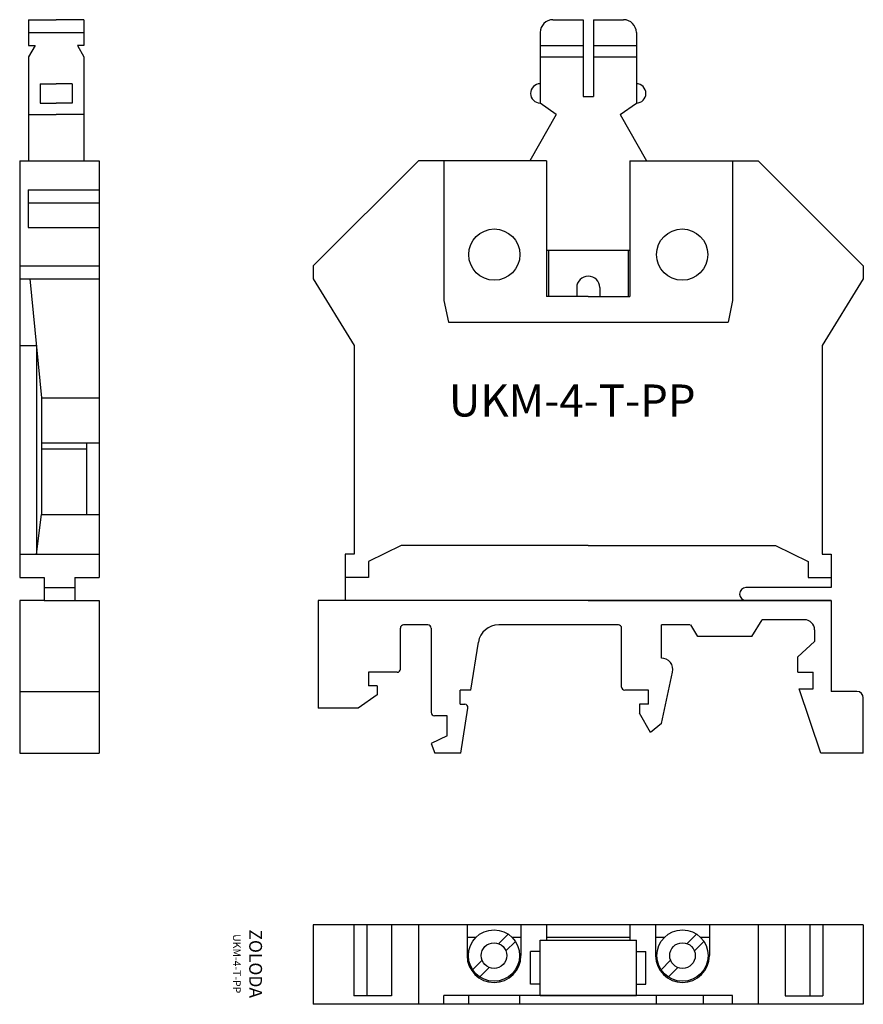
# Model space of a CAD drawing. Extents: x 109.1 to 174.9, y 22.8 to 99.6.
import ezdxf

# ---------------------------------------------------------------- set-up
doc = ezdxf.new("R2010")
doc.units = 0
doc.layers.get('0').update_dxf_attribs({"linetype": 'CONTINUOUS'})

msp = doc.modelspace()

# ---------------------------------------------------------------- linework, layer by layer
for p, q in [((109.761, 99.627), (111.911, 99.627)), ((109.761, 99.627), (109.761, 97.627)), ((114.061, 99.627), (111.911, 99.627)), ((114.061, 99.627), (114.061, 97.627)), ((150.651, 99.627), (153.001, 99.627)), ((153.001, 99.627), (153.001, 93.627)), ((153.801, 99.627), (153.801, 93.627)), ((153.801, 99.627), (156.151, 99.627)), ((109.761, 98.627), (114.061, 98.627)), ((149.651, 98.627), (149.651, 93.127)), ((157.151, 98.627), (157.151, 93.127)), ((109.761, 97.627), (110.261, 97.627)), ((110.261, 97.627), (109.761, 96.727)), ((113.561, 97.627), (114.061, 96.727)), ((114.061, 97.627), (113.561, 97.627)), ((149.651, 97.627), (153.001, 97.627)), ((153.801, 97.627), (157.151, 97.627)), ((109.761, 96.727), (109.761, 88.627)), ((114.061, 96.727), (114.061, 88.627)), ((149.651, 96.727), (153.001, 96.727)), ((153.801, 96.727), (157.151, 96.727)), ((110.661, 94.627), (110.661, 93.127)), ((110.661, 94.627), (111.911, 94.627)), ((113.161, 94.627), (111.911, 94.627)), ((113.161, 94.627), (113.161, 93.127)), ((110.661, 93.127), (111.911, 93.127)), ((113.161, 93.127), (111.911, 93.127)), ((150.901, 92.227), (149.651, 93.127)), ((153.001, 93.627), (153.801, 93.627)), ((155.901, 92.227), (157.151, 93.127)), ((109.761, 92.227), (111.911, 92.227)), ((114.061, 92.227), (111.911, 92.227)), ((150.901, 92.227), (148.856, 88.627)), ((155.901, 92.227), (157.947, 88.627)), ((109.061, 88.627), (109.061, 56.127)), ((109.061, 88.627), (115.261, 88.627)), ((115.261, 88.627), (115.261, 56.127)), ((140.151, 88.627), (131.951, 80.427)), ((150.151, 88.627), (140.151, 88.627)), ((142.151, 88.627), (142.151, 77.727)), ((150.151, 88.627), (150.151, 78.027)), ((156.651, 88.627), (156.651, 78.027)), ((156.651, 88.627), (166.651, 88.627)), ((164.651, 88.627), (164.651, 77.727)), ((166.651, 88.627), (174.851, 80.427)), ((109.711, 86.353), (115.261, 86.353)), ((109.711, 86.353), (109.711, 83.407)), ((109.711, 85.34), (115.261, 85.34)), ((109.711, 83.407), (115.261, 83.407)), ((151.984, 81.627), (150.151, 81.627)), ((150.301, 81.627), (150.301, 78.027)), ((156.651, 81.627), (151.984, 81.627)), ((156.501, 81.627), (156.501, 78.027)), ((109.061, 80.427), (115.261, 80.427)), ((131.951, 80.427), (131.951, 79.427)), ((174.851, 80.427), (174.851, 79.427)), ((109.061, 79.427), (115.261, 79.427)), ((109.854, 79.427), (110.761, 70.127)), ((131.951, 79.427), (135.151, 74.227)), ((174.851, 79.427), (171.651, 74.227)), ((152.501, 78.727), (152.501, 78.027)), ((154.301, 78.727), (154.301, 78.027)), ((142.151, 77.727), (142.501, 76.027)), ((153.401, 78.027), (150.151, 78.027)), ((153.401, 78.027), (156.651, 78.027)), ((164.651, 77.727), (164.301, 76.027)), ((142.501, 76.027), (164.301, 76.027)), ((109.061, 74.227), (110.361, 74.227)), ((110.361, 74.227), (110.361, 57.927)), ((135.151, 74.227), (135.151, 57.927)), ((171.651, 74.227), (171.651, 57.927)), ((110.761, 70.127), (110.761, 61.027)), ((110.761, 70.127), (115.261, 70.127)), ((110.761, 66.627), (115.261, 66.627)), ((114.261, 66.127), (110.761, 66.127)), ((114.261, 66.627), (114.261, 61.027)), ((114.261, 66.627), (114.261, 66.127)), ((110.361, 57.927), (110.761, 61.027)), ((110.761, 61.027), (115.261, 61.027)), ((138.801, 58.627), (136.251, 57.374)), ((153.401, 58.627), (138.801, 58.627)), ((153.401, 58.627), (168.001, 58.627)), ((168.001, 58.627), (170.551, 57.374)), ((109.061, 57.927), (115.261, 57.927)), ((134.451, 57.927), (134.451, 54.327)), ((135.151, 57.927), (134.451, 57.927)), ((171.651, 57.927), (172.351, 57.927)), ((172.351, 57.927), (172.351, 55.327)), ((136.251, 57.374), (136.251, 56.127)), ((170.551, 57.374), (170.551, 56.127)), ((109.061, 56.127), (110.961, 56.127)), ((110.961, 56.127), (110.961, 54.327)), ((113.361, 56.127), (115.261, 56.127)), ((113.361, 56.127), (113.361, 54.327)), ((136.251, 56.127), (134.451, 56.127)), ((170.551, 56.127), (172.351, 56.127)), ((110.961, 55.327), (113.361, 55.327)), ((172.351, 55.327), (165.701, 55.327)), ((109.061, 54.327), (109.061, 42.427)), ((110.961, 54.327), (109.061, 54.327)), ((110.961, 54.327), (113.361, 54.327)), ((113.361, 54.327), (115.261, 54.327)), ((115.261, 54.327), (115.261, 42.427)), ((172.351, 54.327), (132.351, 54.327)), ((132.351, 54.327), (132.351, 45.927)), ((153.401, 54.327), (134.451, 54.327)), ((153.401, 54.327), (172.351, 54.327)), ((172.351, 54.327), (172.351, 47.227)), ((172.351, 54.327), (172.351, 47.227)), ((140.901, 52.427), (139.001, 52.427)), ((155.751, 52.427), (146.416, 52.427)), ((161.351, 52.427), (159.101, 52.427)), ((159.101, 49.827), (159.101, 52.427)), ((161.951, 51.527), (161.395, 52.427)), ((166.151, 51.527), (166.955, 52.827)), ((170.251, 52.827), (166.955, 52.827)), ((138.751, 48.977), (138.751, 52.177)), ((141.151, 52.177), (141.151, 45.577)), ((156.001, 47.577), (156.001, 52.177)), ((166.151, 51.527), (161.951, 51.527)), ((171.051, 52.027), (171.051, 51.127)), ((144.242, 47.327), (144.836, 51.078)), ((169.751, 49.927), (171.051, 51.127)), ((169.751, 48.727), (169.751, 49.927)), ((138.501, 48.727), (136.251, 48.727)), ((136.251, 48.727), (136.251, 47.677)), ((159.101, 44.727), (159.98, 48.734)), ((169.751, 48.727), (170.951, 48.727)), ((170.951, 47.677), (170.951, 48.727)), ((136.951, 47.677), (136.251, 47.677)), ((136.951, 47.677), (136.951, 46.977)), ((170.951, 47.427), (170.951, 47.677)), ((109.061, 47.227), (115.261, 47.227)), ((136.951, 46.977), (135.451, 45.927)), ((143.401, 46.227), (143.401, 47.327)), ((144.251, 47.327), (143.401, 47.327)), ((158.101, 47.327), (156.251, 47.327)), ((158.101, 46.227), (158.101, 47.327)), ((171.551, 42.427), (169.851, 47.427)), ((169.851, 47.427), (170.951, 47.427)), ((174.351, 47.227), (172.351, 47.227)), ((143.401, 46.227), (143.775, 46.227)), ((157.401, 46.227), (157.401, 45.527)), ((158.101, 46.227), (157.401, 46.227)), ((174.851, 42.427), (174.851, 46.727)), ((135.451, 45.927), (132.351, 45.927)), ((142.401, 45.327), (141.401, 45.327)), ((142.401, 43.777), (142.401, 45.327)), ((143.466, 42.427), (144.022, 45.938)), ((158.251, 44.027), (157.401, 45.527)), ((159.101, 44.727), (158.251, 44.027)), ((142.401, 43.777), (141.151, 43.177)), ((141.151, 43.177), (141.432, 42.427)), ((109.061, 42.427), (115.261, 42.427)), ((143.466, 42.427), (141.432, 42.427)), ((174.851, 42.427), (171.551, 42.427)), ((174.851, 29.027), (131.951, 29.027)), ((131.951, 29.027), (131.951, 22.827)), ((135.107, 29.027), (135.107, 23.477)), ((136.121, 29.027), (136.121, 23.477)), ((138.045, 29.027), (138.045, 23.477)), ((140.151, 29.027), (140.151, 22.827)), ((143.951, 29.027), (143.951, 26.627)), ((148.151, 29.027), (148.151, 26.627)), ((150.151, 29.027), (150.151, 27.827)), ((156.651, 29.027), (156.651, 27.827)), ((158.651, 29.027), (158.651, 26.627)), ((162.851, 29.027), (162.851, 26.627)), ((166.651, 29.027), (166.651, 22.827)), ((168.757, 29.027), (168.757, 23.477)), ((170.681, 29.027), (170.681, 23.477)), ((171.695, 29.027), (171.695, 23.477)), ((174.851, 29.027), (174.851, 22.827)), ((144.623, 28.027), (143.951, 28.027)), ((147.154, 28.296), (146.416, 27.558)), ((147.72, 27.73), (146.982, 26.993)), ((148.151, 28.027), (147.479, 28.027)), ((149.651, 27.827), (157.151, 27.827)), ((149.651, 23.527), (149.651, 27.827)), ((156.651, 28.027), (150.151, 28.027)), ((157.151, 23.527), (157.151, 27.827)), ((159.323, 28.027), (158.651, 28.027)), ((161.854, 28.296), (161.116, 27.558)), ((162.42, 27.73), (161.682, 26.993)), ((162.851, 28.027), (162.179, 28.027)), ((148.901, 24.402), (148.901, 26.952)), ((149.651, 26.952), (148.901, 26.952)), ((149.651, 25.677), (149.651, 26.952)), ((157.151, 25.677), (157.151, 26.952)), ((157.151, 26.952), (157.901, 26.952)), ((157.901, 24.402), (157.901, 26.952)), ((145.12, 26.262), (144.383, 25.525)), ((159.82, 26.262), (159.083, 25.525)), ((145.686, 25.696), (144.948, 24.959)), ((160.386, 25.696), (159.648, 24.959)), ((149.651, 24.402), (148.901, 24.402)), ((157.151, 24.402), (157.901, 24.402)), ((138.045, 23.477), (135.107, 23.477)), ((164.651, 23.527), (142.151, 23.527)), ((142.151, 22.827), (142.151, 23.527)), ((144.076, 22.827), (144.076, 23.527)), ((148.076, 22.827), (148.076, 23.527)), ((149.651, 23.527), (157.151, 23.527)), ((158.726, 22.827), (158.726, 23.527)), ((162.376, 22.827), (162.376, 23.527)), ((164.651, 22.827), (164.651, 23.527)), ((168.757, 23.477), (171.695, 23.477)), ((174.851, 22.827), (131.951, 22.827))]:
    msp.add_line(p, q)
for centre, radius in [((146.076, 81.302), 2), ((160.726, 81.302), 2), ((146.051, 26.627), 2), ((160.751, 26.627), 2), ((146.051, 26.627), 1), ((160.751, 26.627), 1)]:
    msp.add_circle(centre, radius)
for centre, radius, start, end in [((150.651, 98.627), 1, 90, 180), ((156.151, 98.627), 1, 0, 90), ((149.651, 93.877), 0.75, 90, 270), ((157.151, 93.877), 0.75, 270, 90), ((153.401, 78.727), 0.9, 0, 180), ((165.701, 54.827), 0.5, 90, 180), ((165.701, 54.827), 0.5, 180, 270), ((139.001, 52.177), 0.25, 90, 180), ((140.901, 52.177), 0.25, 0, 90), ((146.416, 50.827), 1.6, 90, 171), ((155.751, 52.177), 0.25, 0, 90), ((170.251, 52.027), 0.8, 0, 90), ((159.101, 48.927), 0.9, 347.62637, 90), ((138.501, 48.977), 0.25, 270, 0), ((156.251, 47.577), 0.25, 180, 270), ((174.351, 46.727), 0.5, 0, 90), ((143.775, 45.977), 0.25, 351, 90), ((141.401, 45.577), 0.25, 180, 270), ((146.051, 26.627), 2.1, 180, 0), ((160.751, 26.627), 2.1, 180, 0)]:
    msp.add_arc(centre, radius, start, end)

# ---------------------------------------------------------------- texts
at = {"insert": (142.531, 71.174), "char_height": 2.5, "width": 26.9669, "attachment_point": 1}
msp.add_mtext('UKM-4-T-PP', dxfattribs=at)
at = {"insert": (126.828, 25.992), "char_height": 1, "width": 10.451, "attachment_point": 5, "rotation": 270}
msp.add_mtext('ZOLODA\\P\\H0.6;UKM-4-T-PP', dxfattribs=at)

doc.saveas('drawing.dxf')
